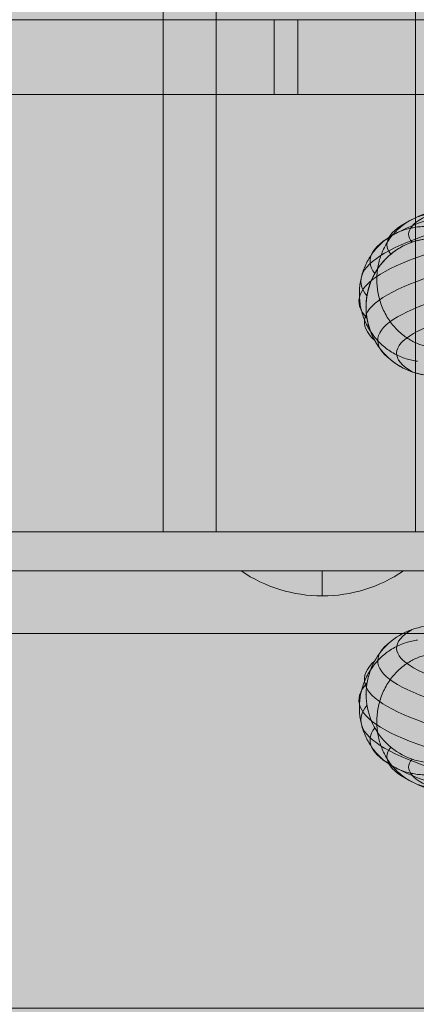
# Model space of a CAD drawing. Units: millimetres. Extents: x -7182 to 3543, y -4017 to 7608.
# Drawn here: x 211 to 243, y 3062 to 3141 of the extents above; entities that cross this region are included whole.
import ezdxf

# ---------------------------------------------------------------- set-up
doc = ezdxf.new("R2010")
doc.units = ezdxf.units.MM
doc.header["$MEASUREMENT"] = 0
doc.linetypes.add('DGN Style 2', pattern=[256.773853, 154.064312, -102.709541])
for name, color, linetype, lineweight in [('elevate3_[ID]_30_[Material]_SS fasteners_[Source]_CooperApplegate - Level 25', 7, 'Continuous', 0), ('elevate_[ID]_11_[Material]_SS fasteners_[Source]_CooperApplegate - Level 25', 7, 'Continuous', 0), ('elevate_[ID]_43_[Material]_SS fasteners_[Source]_CooperApplegate - Level 27', 7, 'Continuous', 0), ('elevate_[ID]_43_[Material]_SS fasteners_[Source]_CooperApplegate - Level 42', 7, 'Continuous', 0), ('Level 17', 7, 'Continuous', 0), ('Level 8', 18, 'Continuous', 0)]:
    doc.layers.add(name, color=color, linetype=linetype, lineweight=lineweight)

# ---------------------------------------------------------------- blocks, each defined once
blk = doc.blocks.new('From Smart Solid_205')
at = {"layer": 'elevate_[ID]_11_[Material]_SS fasteners_[Source]_CooperApplegate - Level 25', "color": 250, "linetype": 'Continuous', "lineweight": 13}
for p, q in [((-349.9995, 2.4995), (350.0005, 2.4995)), ((-349.9995, -2.5005), (350.0005, -2.5005))]:
    blk.add_line(p, q, dxfattribs=at)
blk = doc.blocks.new('From Smart Solid_226')
at = {"layer": 'elevate_[ID]_11_[Material]_SS fasteners_[Source]_CooperApplegate - Level 25', "color": 250, "linetype": 'Continuous', "lineweight": 13}
for p, q in [((6.5, 1), (-6.5, 1)), ((0, -1), (0, 1)), ((0, 1), (0, -1))]:
    blk.add_line(p, q, dxfattribs=at)
at = {"layer": 'elevate_[ID]_11_[Material]_SS fasteners_[Source]_CooperApplegate - Level 25', "color": 250, "linetype": 'Continuous', "lineweight": 13, "extrusion": (0, 0, -1)}
blk.add_arc((0, 10.562), 11.562, 270, 304.20546, dxfattribs=at)
at = {"layer": 'elevate_[ID]_11_[Material]_SS fasteners_[Source]_CooperApplegate - Level 25', "color": 250, "linetype": 'Continuous', "lineweight": 13}
blk.add_arc((0, 10.562), 11.562, 270, 304.20546, dxfattribs=at)
blk = doc.blocks.new('From Smart Solid_238')
at = {"layer": 'elevate_[ID]_11_[Material]_SS fasteners_[Source]_CooperApplegate - Level 25', "color": 250, "linetype": 'Continuous', "lineweight": 13}
for p, q in [((-349.9995, 2.4995), (350.0005, 2.4995)), ((350.0005, 2.4995), (-349.9995, 2.4995)), ((228.5005, 2.4995), (241.5005, 2.4995)), ((-349.9995, -2.5005), (350.0005, -2.5005))]:
    blk.add_line(p, q, dxfattribs=at)
blk = doc.blocks.new('elevate_1')
at = {"layer": 'elevate_[ID]_11_[Material]_SS fasteners_[Source]_CooperApplegate - Level 25', "linetype": 'Continuous', "lineweight": 13, "extrusion": (0, 0, -1)}
blk.add_hatch(color=250, dxfattribs=at).paths.add_polyline_path([(350, 3091.875), (-350, 3091.875), (-350, 3061.875), (-380, 3061.875), (-380, 2361.875), (-350, 2361.875), (-350, 2331.875), (350, 2331.875), (350, 2361.875), (380, 2361.875), (380, 3061.875), (350, 3061.875)], flags=0)
at = {"layer": 'elevate_[ID]_11_[Material]_SS fasteners_[Source]_CooperApplegate - Level 25', "color": 250, "linetype": 'Continuous', "lineweight": 13, "flags": 128}
for points in [[(-350, 3091.875), (350, 3091.875), (350, 3061.875), (380, 3061.875), (380, 2361.875), (350, 2361.875), (350, 2331.875), (-350, 2331.875), (-350, 2361.875), (-380, 2361.875), (-380, 3061.875), (-350, 3061.875)], [(-350, 3091.875), (350, 3091.875), (350, 3061.875), (-350, 3061.875)]]:
    blk.add_lwpolyline(points, close=True, dxfattribs=at)
at = {"layer": 'elevate_[ID]_11_[Material]_SS fasteners_[Source]_CooperApplegate - Level 25', "color": 250, "linetype": 'Continuous', "lineweight": 13}
blk.add_solid([(-350, 3091.875), (350, 3091.875), (-350, 3061.875), (350, 3061.875)], dxfattribs=at)
for name, p in [('From Smart Solid_205', (-0.0005, 3094.3755)), ('From Smart Solid_238', (-0.0005, 3094.3755)), ('From Smart Solid_226', (234.9995, 3095.8755))]:
    blk.add_blockref(name, p, dxfattribs=at)
blk = doc.blocks.new('From Smart Solid_501')
at = {"layer": 'elevate3_[ID]_30_[Material]_SS fasteners_[Source]_CooperApplegate - Level 25', "color": 136, "linetype": 'Continuous', "lineweight": 0}
for p, q in [((222.44, -1117.568), (222.44, -1267.569)), ((226.685, -1117.568), (226.685, -1267.569)), ((242.676, -1117.568), (242.676, -1267.569)), ((-222.432, -1267.569), (222.44, -1267.569)), ((242.676, -1267.569), (210.958, -1267.569)), ((222.44, -1267.569), (247.436, -1267.569)), ((247.423, -1267.569), (242.676, -1267.569))]:
    blk.add_line(p, q, dxfattribs=at)
blk = doc.blocks.new('elevate3')
at = {"layer": 'elevate3_[ID]_30_[Material]_SS fasteners_[Source]_CooperApplegate - Level 25', "color": 136, "linetype": 'Continuous', "lineweight": 0}
blk.add_blockref('From Smart Solid_501', (-0.1985, 4367.5685), dxfattribs=at)
blk = doc.blocks.new('From Smart Solid_615')
at = {"layer": 'elevate_[ID]_43_[Material]_SS fasteners_[Source]_CooperApplegate - Level 42', "color": 40, "linetype": 'Continuous', "lineweight": 13}
for points in [[(29.409, 32.071), (6.313, 29.967), (-27.535, 25.807), (-36.697, 21.74), (-35.106, 19.73)], [(29.409, 32.071), (6.313, 29.967), (-27.535, 25.807), (-36.697, 21.74), (-35.106, 19.73)], [(29.409, 32.306), (6.95, 30.082), (-25.976, 25.922), (-34.916, 22.342), (-33.389, 20.698)], [(29.409, 32.306), (6.95, 30.082), (-25.976, 25.922), (-34.916, 22.342), (-33.389, 20.698)], [(29.409, 31.14), (5.691, 29.137), (-28.994, 24.975), (-38.174, 20.503), (-36.388, 18.189)], [(29.409, 31.14), (5.691, 29.137), (-28.994, 24.975), (-38.174, 20.503), (-36.388, 18.189)], [(29.409, 29.717), (5.196, 27.777), (-30.088, 23.614), (-39.089, 18.89), (-37.019, 16.387)], [(29.409, 29.717), (5.196, 27.777), (-30.088, 23.614), (-39.089, 18.89), (-37.019, 16.387)], [(29.409, 28.078), (4.876, 26.16), (-30.728, 21.997), (-39.409, 17.183), (-37.019, 14.612)], [(29.409, 28.078), (4.876, 26.16), (-30.728, 21.997), (-39.409, 17.183), (-37.019, 14.612)], [(29.409, 26.172), (4.72, 24.236), (-30.935, 20.073), (-39.145, 15.328), (-36.388, 12.81)], [(29.409, 26.172), (4.72, 24.236), (-30.935, 20.073), (-39.145, 15.328), (-36.388, 12.81)], [(29.409, 24.258), (4.787, 22.26), (-30.587, 18.098), (-38.223, 13.601), (-35.106, 11.27)], [(29.409, 24.258), (4.787, 22.26), (-30.587, 18.098), (-38.223, 13.601), (-35.106, 11.27)], [(29.409, 22.705), (5.074, 20.611), (-29.727, 16.449), (-36.791, 12.342), (-33.389, 10.302)], [(29.409, 22.705), (5.074, 20.611), (-29.727, 16.449), (-36.791, 12.342), (-33.389, 10.302)], [(29.409, -22.706), (5.074, -20.611), (-29.727, -16.45), (-36.791, -12.342), (-33.389, -10.302)], [(29.409, -22.706), (5.074, -20.611), (-29.727, -16.45), (-36.791, -12.342), (-33.389, -10.302)], [(29.409, -24.258), (4.787, -22.26), (-30.587, -18.098), (-38.223, -13.602), (-35.106, -11.27)], [(29.409, -24.258), (4.787, -22.26), (-30.587, -18.098), (-38.223, -13.602), (-35.106, -11.27)], [(29.409, -26.172), (4.72, -24.236), (-30.935, -20.074), (-39.145, -15.329), (-36.388, -12.811)], [(29.409, -26.172), (4.72, -24.236), (-30.935, -20.074), (-39.145, -15.329), (-36.388, -12.811)], [(29.409, -28.078), (4.876, -26.16), (-30.728, -21.998), (-39.409, -17.183), (-37.019, -14.613)], [(29.409, -28.078), (4.876, -26.16), (-30.728, -21.998), (-39.409, -17.183), (-37.019, -14.613)], [(29.409, -29.718), (5.196, -27.777), (-30.088, -23.615), (-39.089, -18.89), (-37.019, -16.388)], [(29.409, -29.718), (5.196, -27.777), (-30.088, -23.615), (-39.089, -18.89), (-37.019, -16.388)], [(29.409, -31.14), (5.691, -29.137), (-28.994, -24.976), (-38.174, -20.504), (-36.388, -18.19)], [(29.409, -31.14), (5.691, -29.137), (-28.994, -24.976), (-38.174, -20.504), (-36.388, -18.19)], [(29.409, -32.071), (6.313, -29.968), (-27.535, -25.807), (-36.697, -21.74), (-35.106, -19.73)], [(29.409, -32.071), (6.313, -29.968), (-27.535, -25.807), (-36.697, -21.74), (-35.106, -19.73)], [(29.409, -32.307), (6.95, -30.082), (-25.976, -25.922), (-34.916, -22.343), (-33.389, -20.698)], [(29.409, -32.307), (6.95, -30.082), (-25.976, -25.922), (-34.916, -22.343), (-33.389, -20.698)]]:
    blk.add_open_spline(points, degree=3, dxfattribs=at)
for points in [[(-30.226, 22.875), (-35.086, 24.07), (-36.115, 18.807), (-37.144, 13.545), (-32.283, 12.35)], [(-30.226, 22.875), (-35.086, 24.07), (-36.115, 18.807), (-37.144, 13.545), (-32.283, 12.35)], [(-31.779, 21.898), (-37.001, 22.548), (-37.589, 17.177), (-38.177, 11.806), (-32.955, 11.157)], [(-31.779, 21.898), (-37.001, 22.548), (-37.589, 17.177), (-38.177, 11.806), (-32.955, 11.157)], [(-31.591, 10), (-37.091, 10), (-37.091, 15.5), (-37.091, 21), (-31.591, 21)], [(-31.779, -21.899), (-37.001, -22.548), (-37.589, -17.177), (-38.177, -11.806), (-32.955, -11.157)], [(-31.779, -21.899), (-37.001, -22.548), (-37.589, -17.177), (-38.177, -11.806), (-32.955, -11.157)], [(-30.226, -22.876), (-35.086, -24.07), (-36.115, -18.808), (-37.144, -13.546), (-32.283, -12.351)], [(-30.226, -22.876), (-35.086, -24.07), (-36.115, -18.808), (-37.144, -13.546), (-32.283, -12.351)]]:
    blk.add_rational_spline(points, [1, 0.707106781187, 1, 0.707106781187, 1], degree=2, knots=[0, 0, 0, 0.5, 0.5, 1, 1, 1], dxfattribs=at)
for points in [[(-31.591, 10), (-33.031, 10), (-34.462, 10.592), (-36.498, 12.629), (-37.091, 14.06), (-37.091, 16.94), (-36.498, 18.371), (-34.462, 20.407), (-33.031, 21), (-31.591, 21)], [(-31.591, -10), (-33.031, -10), (-34.462, -10.593), (-36.498, -12.629), (-37.091, -14.06), (-37.091, -16.94), (-36.498, -18.371), (-34.462, -20.408), (-33.031, -21), (-31.591, -21)], [(-31.591, -21), (-33.031, -21), (-34.462, -20.408), (-36.498, -18.371), (-37.091, -16.94), (-37.091, -14.06), (-36.498, -12.629), (-34.462, -10.593), (-33.031, -10), (-31.591, -10)]]:
    blk.add_open_spline(points, degree=3, knots=[0, 0, 0, 0, 0.25, 0.25, 0.5, 0.5, 0.75, 0.75, 1, 1, 1, 1], dxfattribs=at)
for p in [(-37.091, 15.5), (-37.091, -15.5)]:
    blk.add_point(p, dxfattribs=at)
blk = doc.blocks.new('From Smart Solid_616')
at = {"layer": 'elevate_[ID]_43_[Material]_SS fasteners_[Source]_CooperApplegate - Level 27', "color": 18, "linetype": 'Continuous', "lineweight": 13}
for p, q in [((329, 3), (-329, 3)), ((-313.786, 3), (313.787, 3)), ((233.034, 3), (82.028, 3)), ((82.028, 3), (233.034, 3)), ((231.142, 3), (231.142, -3)), ((233.034, 3), (233.034, -3)), ((233.034, 3), (233.034, -3)), ((233.034, 3), (253.034, 3)), ((233.034, 3), (233.034, -3)), ((329, -3), (-329, -3)), ((-313.786, -3), (313.787, -3)), ((233.034, -3), (82.028, -3)), ((82.028, -3), (233.034, -3)), ((233.034, -3), (253.034, -3))]:
    blk.add_line(p, q, dxfattribs=at)
blk = doc.blocks.new('elevate_10')
at = {"layer": 'elevate_[ID]_43_[Material]_SS fasteners_[Source]_CooperApplegate - Level 27', "color": 18, "linetype": 'Continuous', "lineweight": 13}
blk.add_blockref('From Smart Solid_616', (-0.0005, 3138.0015), dxfattribs=at)
at = {"layer": 'elevate_[ID]_43_[Material]_SS fasteners_[Source]_CooperApplegate - Level 42', "color": 40, "linetype": 'Continuous', "lineweight": 13}
blk.add_blockref('From Smart Solid_615', (275.591, 3102.5015), dxfattribs=at)

msp = doc.modelspace()

# ---------------------------------------------------------------- hatches: boundary and pattern name
at = {"layer": 'Level 17', "linetype": 'DGN Style 2', "lineweight": 13}
msp.add_hatch(color=172, dxfattribs=at).paths.add_polyline_path([(-4583, 1600.745), (-4583, 813.5, 0.414214), (-2750, -1019.5), (-2675, -1019.5, 0.072749), (-2150, -942.707), (-2150, -1582.35, 0.414214), (-350, -3382.35), (350, -3382.35, 0.414214), (2150, -1582.35), (2150, 32.65, 0.127925), (1921.875, 909.696), (1921.875, 2357.5, 0.262621), (1197.592, 3641.347, 0.328026), (-425, 4834.203), (-1899.375, 4834.203, 0.162993), (-2923.164, 4491.353, 0.114989), (-3603.711, 4468.525), (-3675.041, 4449.359, 0.126304), (-4324.662, 4082.755), (-4496.591, 3917.681, 0.134733), (-4903.364, 3235.813), (-4925.978, 3154.114, 0.073222), (-4979.96, 2720.471, 0.070843), (-4932.641, 2300.192), (-4911.376, 2218.131, 0.118175)])

# ---------------------------------------------------------------- block references
at = {"layer": 'Level 8', "color": 7, "linetype": 'Continuous', "lineweight": 0}
for name in ['elevate3', 'elevate_10', 'elevate_1']:
    msp.add_blockref(name, (0, 0), dxfattribs=at)

doc.saveas('drawing.dxf')
